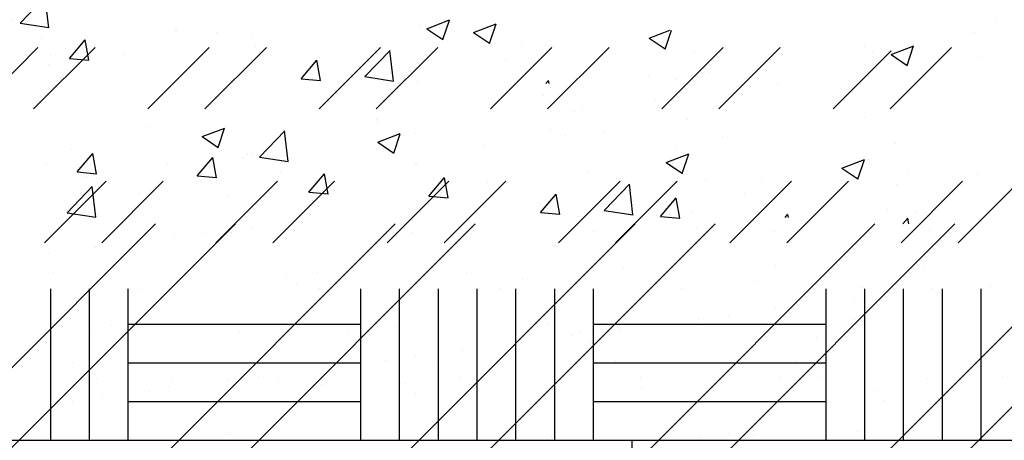
# Paper-space layout 'Layout1' of a CAD drawing. Extents: x 176.3 to 187.9, y -64.8 to -42.8.
# Drawn here: x 180.1 to 181.6, y -54.7 to -54.1 of the extents above; entities that cross this region are included whole.
import ezdxf

# ---------------------------------------------------------------- set-up
doc = ezdxf.new("R2010")
doc.units = 0
doc.layers.get('0').update_dxf_attribs({"linetype": 'CONTINUOUS'})
doc.layers.add('ASH', color=7, linetype='CONTINUOUS')
doc.layers.add('TRAZO', color=7, linetype='CONTINUOUS')

# ---------------------------------------------------------------- blocks, each defined once
blk = doc.blocks.new('*X')
at = {"color": 0}
for p, q in [((178.6461, -50.1374), (178.6781, -50.1251)), ((178.6709, -50.1543), (178.6807, -50.1251)), ((177.9769, -50.1295), (177.9769, -50.1295)), ((178.0316, -50.1363), (178.0316, -50.1363)), ((178.6461, -50.1374), (178.671, -50.1542)), ((177.7202, -50.1647), (177.7202, -50.1647)), ((177.8338, -50.1622), (177.8338, -50.1622)), ((178.9923, -50.1593), (178.9923, -50.1593)), ((179.1607, -50.1675), (179.1607, -50.1675)), ((177.7158, -50.1779), (177.7158, -50.1779)), ((178.7398, -50.1913), (178.7398, -50.1913)), ((178.8449, -50.2091), (178.8449, -50.2091)), ((178.4831, -50.2265), (178.4831, -50.2265)), ((177.6923, -50.2443), (177.6923, -50.2443)), ((178.6555, -50.234), (178.6555, -50.234)), ((177.9592, -50.2556), (177.9592, -50.2556)), ((178.5304, -50.2505), (178.5304, -50.2505)), ((178.9795, -50.2604), (178.9795, -50.2604)), ((178.2234, -50.264), (178.2234, -50.264)), ((178.2262, -50.2669), (178.2262, -50.2669)), ((178.2146, -50.2921), (178.2146, -50.2921)), ((178.226, -50.2987), (178.261, -50.2852)), ((178.2508, -50.3156), (178.261, -50.2854)), ((178.4931, -50.2782), (178.4931, -50.2782)), ((178.76, -50.2894), (178.76, -50.2894)), ((177.9708, -50.296), (177.9708, -50.296)), ((178.226, -50.2987), (178.2509, -50.3154)), ((179.0269, -50.3007), (179.0269, -50.3007)), ((177.9465, -50.3508), (177.9706, -50.3221)), ((177.9763, -50.3535), (177.9706, -50.3222)), ((178.0252, -50.317), (178.0252, -50.317)), ((178.6879, -50.3104), (178.6879, -50.3104)), ((177.7141, -50.3312), (177.7141, -50.3312)), ((177.9, -50.3335), (177.9, -50.3335)), ((178.9445, -50.3387), (178.9796, -50.3253)), ((178.9445, -50.3387), (178.9694, -50.3555)), ((178.9694, -50.3556), (178.9795, -50.3254)), ((178.9863, -50.3257), (178.9863, -50.3257)), ((177.9465, -50.3508), (177.9764, -50.3534)), ((178.3051, -50.3822), (178.3292, -50.3534)), ((178.335, -50.3849), (178.3292, -50.3536)), ((179.1543, -50.3483), (179.1543, -50.3483)), ((177.7454, -50.4077), (177.7843, -50.3671)), ((177.7898, -50.4147), (177.7843, -50.3672)), ((178.3963, -50.3605), (178.3963, -50.3605)), ((178.7337, -50.3577), (178.7337, -50.3577)), ((179.0291, -50.3647), (179.0291, -50.3647)), ((178.3051, -50.3822), (178.335, -50.3848)), ((179.0993, -50.3701), (179.0993, -50.3701)), ((178.477, -50.3929), (178.477, -50.3929)), ((178.6638, -50.4135), (178.6879, -50.3848)), ((178.6936, -50.4163), (178.6878, -50.385)), ((177.7454, -50.4077), (177.7899, -50.4146)), ((178.1048, -50.4105), (178.1048, -50.4105)), ((178.6638, -50.4135), (178.6936, -50.4162)), ((178.7134, -50.4063), (178.7134, -50.4063)), ((176.7303, -52.3193), (178.6245, -50.4251)), ((176.7303, -51.9481), (178.2532, -50.4251)), ((176.7303, -52.0718), (178.377, -50.4251)), ((176.7482, -52.4251), (178.7482, -50.4251)), ((176.9957, -52.4251), (178.9957, -50.4251)), ((177.0057, -51.3014), (177.882, -50.4251)), ((177.1194, -52.4251), (179.1194, -50.4251)), ((177.121, -51.3099), (178.0057, -50.4251)), ((177.3669, -52.4251), (179.3669, -50.4251)), ((177.4907, -52.4251), (179.4907, -50.4251)), ((178.0322, -50.4301), (178.0322, -50.4301)), ((178.8077, -50.4202), (178.8077, -50.4202)), ((179.039, -50.4251), (179.0465, -50.4162)), ((179.0481, -50.4251), (179.0465, -50.4163)), ((177.7188, -50.4389), (177.7188, -50.4389)), ((177.959, -50.4397), (177.959, -50.4397)), ((177.9991, -50.4384), (177.9991, -50.4384)), ((178.2794, -50.4379), (178.2794, -50.4379)), ((178.3714, -50.4394), (178.3714, -50.4394)), ((178.5597, -50.4374), (178.5597, -50.4374)), ((178.7202, -50.4322), (178.7202, -50.4322)), ((178.8399, -50.4368), (178.8399, -50.4368)), ((179.0804, -50.4353), (179.0804, -50.4353)), ((179.1202, -50.4363), (179.1202, -50.4363)), ((177.9122, -50.4459), (177.9122, -50.4459)), ((179.097, -50.4505), (179.097, -50.4505)), ((177.7168, -50.4716), (177.7168, -50.4716)), ((177.7899, -50.462), (177.7899, -50.462)), ((178.8417, -50.4892), (178.8417, -50.4892)), ((179.072, -50.4903), (179.072, -50.4903)), ((177.7241, -50.5001), (177.7241, -50.5001)), ((177.8972, -50.5028), (177.8972, -50.5028)), ((178.0843, -50.5032), (178.0843, -50.5032)), ((178.1328, -50.4998), (178.1328, -50.4998)), ((178.3631, -50.5009), (178.3631, -50.5009)), ((178.6061, -50.4922), (178.6061, -50.4922)), ((178.1008, -50.5184), (178.1008, -50.5184)), ((178.4497, -50.5112), (178.4497, -50.5112)), ((178.8098, -50.5143), (178.8098, -50.5143)), ((177.72, -50.76), (177.72, -50.5256)), ((177.78, -50.76), (177.78, -50.5256)), ((177.84, -50.76), (177.84, -50.5256)), ((177.8555, -50.5259), (177.8555, -50.5259)), ((178.1357, -50.5254), (178.1357, -50.5254)), ((178.2, -50.76), (178.2, -50.5256)), ((178.26, -50.76), (178.26, -50.5256)), ((178.32, -50.76), (178.32, -50.5256)), ((178.38, -50.76), (178.38, -50.5256)), ((178.416, -50.5249), (178.416, -50.5249)), ((178.44, -50.76), (178.44, -50.5256)), ((178.5, -50.76), (178.5, -50.5256)), ((178.56, -50.76), (178.56, -50.5256)), ((178.6963, -50.5244), (178.6963, -50.5244)), ((178.8264, -50.5295), (178.8264, -50.5295)), ((178.92, -50.76), (178.92, -50.5256)), ((178.9766, -50.5239), (178.9766, -50.5239)), ((178.98, -50.76), (178.98, -50.5256)), ((179.011, -50.5342), (179.011, -50.5342)), ((179.04, -50.76), (179.04, -50.5256)), ((179.0842, -50.5246), (179.0842, -50.5246)), ((179.1, -50.76), (179.1, -50.5256)), ((179.16, -50.76), (179.16, -50.5256)), ((179.1753, -50.5222), (179.1753, -50.5222)), ((178.9642, -50.5404), (178.9642, -50.5404)), ((178.7688, -50.5661), (178.7688, -50.5661)), ((178.842, -50.5565), (178.842, -50.5565)), ((177.8137, -50.5822), (177.8137, -50.5822)), ((177.84, -50.58), (178.2, -50.58)), ((178.4901, -50.5812), (178.4901, -50.5812)), ((178.56, -50.58), (178.92, -50.58)), ((178.7203, -50.5823), (178.7203, -50.5823)), ((178.7219, -50.5723), (178.7219, -50.5723)), ((178.9634, -50.5735), (178.9634, -50.5735)), ((177.7812, -50.5918), (177.7812, -50.5918)), ((177.8303, -50.5974), (177.8303, -50.5974)), ((178.0114, -50.593), (178.0114, -50.593)), ((178.1791, -50.5902), (178.1791, -50.5902)), ((178.2545, -50.5842), (178.2545, -50.5842)), ((178.5265, -50.598), (178.5265, -50.598)), ((178.5393, -50.5932), (178.5393, -50.5932)), ((178.5997, -50.5884), (178.5997, -50.5884)), ((178.4797, -50.6042), (178.4797, -50.6042)), ((178.5559, -50.6084), (178.5559, -50.6084)), ((178.9047, -50.6012), (178.9047, -50.6012)), ((178.3574, -50.6203), (178.3574, -50.6203)), ((177.7536, -50.6401), (177.7536, -50.6401)), ((177.84, -50.64), (178.2, -50.64)), ((178.0338, -50.6396), (178.0338, -50.6396)), ((178.2374, -50.6361), (178.2374, -50.6361)), ((178.2843, -50.6299), (178.2843, -50.6299)), ((178.3141, -50.6391), (178.3141, -50.6391)), ((178.56, -50.64), (178.92, -50.64)), ((178.5944, -50.6385), (178.5944, -50.6385)), ((178.8747, -50.638), (178.8747, -50.638)), ((179.1549, -50.6375), (179.1549, -50.6375)), ((178.1152, -50.6522), (178.1152, -50.6522)), ((177.7915, -50.6643), (177.7915, -50.6643)), ((177.9086, -50.6691), (177.9086, -50.6691)), ((177.9952, -50.668), (177.9952, -50.668)), ((178.042, -50.6618), (178.042, -50.6618)), ((178.0718, -50.6637), (178.0718, -50.6637)), ((178.1385, -50.6732), (178.1385, -50.6732)), ((178.2687, -50.6722), (178.2687, -50.6722)), ((178.3521, -50.6632), (178.3521, -50.6632)), ((178.6118, -50.6656), (178.6118, -50.6656)), ((178.6323, -50.6627), (178.6323, -50.6627)), ((178.8474, -50.6626), (178.8474, -50.6626)), ((178.9126, -50.6622), (178.9126, -50.6622)), ((179.0776, -50.6637), (179.0776, -50.6637)), ((179.1929, -50.6617), (179.1929, -50.6617)), ((177.8729, -50.6841), (177.8729, -50.6841)), ((177.9029, -50.6762), (177.9029, -50.6762)), ((178.2853, -50.6874), (178.2853, -50.6874)), ((178.3687, -50.6743), (178.3687, -50.6743)), ((178.6342, -50.6802), (178.6342, -50.6802)), ((178.9943, -50.6833), (178.9943, -50.6833)), ((177.7529, -50.6999), (177.7529, -50.6999)), ((177.7997, -50.6937), (177.7997, -50.6937)), ((177.84, -50.7), (178.2, -50.7)), ((178.56, -50.7), (178.92, -50.7)), ((179.0109, -50.6985), (179.0109, -50.6985)), ((178.4887, -50.7503), (178.4887, -50.7503)), ((178.769, -50.7498), (178.769, -50.7498)), ((178.9691, -50.7469), (178.9691, -50.7469)), ((178.9691, -50.7469), (178.9691, -50.7469)), ((179.0492, -50.7493), (179.0492, -50.7493)), ((179.1672, -50.7467), (179.1672, -50.7467)), ((177.48, -50.76), (177.84, -50.76)), ((177.84, -50.76), (178.2, -50.76)), ((177.9282, -50.7513), (177.9282, -50.7513)), ((177.9982, -50.7512), (177.9982, -50.7512)), ((178.2, -50.76), (178.56, -50.76)), ((178.2084, -50.7508), (178.2084, -50.7508)), ((178.2602, -50.7576), (178.2602, -50.7576)), ((178.3636, -50.7592), (178.3636, -50.7592)), ((178.4958, -50.7546), (178.4958, -50.7546)), ((178.56, -50.76), (178.92, -50.76)), ((178.62, -51.12), (178.62, -50.76)), ((178.726, -50.7557), (178.726, -50.7557)), ((178.807, -50.7528), (178.807, -50.7528)), ((178.92, -50.76), (179.28, -50.76)), ((179.094, -50.7563), (179.094, -50.7563)), ((178.0037, -58.5967), (178.0387, -58.5833)), ((178.0285, -58.6137), (178.0386, -58.5834)), ((178.8134, -58.5792), (178.8134, -58.5792)), ((177.9194, -58.5863), (177.9194, -58.5863)), ((178.0037, -58.5967), (178.0285, -58.6135)), ((178.3772, -58.5914), (178.3772, -58.5914)), ((177.6668, -58.6183), (177.6668, -58.6183)), ((177.8368, -58.6167), (177.8368, -58.6167)), ((178.173, -58.7153), (178.173, -58.7153)), ((178.3356, -58.7309), (178.3356, -58.7309)), ((177.5024, -58.7415), (177.5024, -58.7415)), ((177.5836, -58.758), (177.6186, -58.7446)), ((177.6084, -58.7749), (177.6185, -58.7447)), ((177.6725, -58.7895), (177.7115, -58.7489)), ((177.7169, -58.7965), (177.7114, -58.749)), ((178.2054, -58.7512), (178.2054, -58.7512)), ((177.5836, -58.758), (177.6084, -58.7748)), ((177.9133, -58.7528), (177.9133, -58.7528)), ((178.1462, -58.7559), (178.1462, -58.7559)), ((177.3815, -58.7783), (177.3815, -58.7783)), ((178.021, -58.7723), (178.021, -58.7723)), ((177.3904, -58.8127), (177.4145, -58.784)), ((177.4202, -58.8155), (177.4144, -58.7842)), ((177.6484, -58.7896), (177.6484, -58.7896)), ((177.6607, -58.7848), (177.6607, -58.7848)), ((177.6725, -58.7895), (177.717, -58.7963)), ((178.3021, -58.7981), (178.3371, -58.7846)), ((178.3269, -58.815), (178.3371, -58.7848)), ((177.9138, -58.8012), (177.9138, -58.8012)), ((177.9153, -58.8009), (177.9153, -58.8009)), ((178.1822, -58.8121), (178.1822, -58.8121)), ((178.3021, -58.7981), (178.327, -58.8148)), ((179.1501, -58.8036), (179.1501, -58.8036)), ((177.3398, -58.9223), (177.435, -58.827)), ((177.3904, -58.8127), (177.4202, -58.8154)), ((177.404, -58.82), (177.404, -58.82)), ((177.4282, -58.9223), (177.5234, -58.827)), ((177.6049, -58.9223), (177.7002, -58.827)), ((177.6933, -58.9223), (177.7886, -58.827)), ((177.7053, -58.8139), (177.7053, -58.8139)), ((177.749, -58.8441), (177.7731, -58.8154)), ((177.7788, -58.8469), (177.773, -58.8155)), ((177.8701, -58.9223), (177.9654, -58.827)), ((177.9585, -58.9223), (178.0537, -58.827)), ((178.1353, -58.9223), (178.2305, -58.827)), ((178.2237, -58.9223), (178.3189, -58.827)), ((178.4004, -58.9223), (178.4957, -58.827)), ((178.4491, -58.8234), (178.4491, -58.8234)), ((178.4888, -58.9223), (178.5841, -58.827)), ((178.6656, -58.9223), (178.7608, -58.827)), ((178.6762, -58.8145), (178.6762, -58.8145)), ((178.754, -58.9223), (178.8492, -58.827)), ((178.9795, -58.8261), (178.9795, -58.8261)), ((179.0192, -58.9223), (179.1144, -58.827)), ((179.0207, -58.8381), (179.0557, -58.8247)), ((179.0455, -58.855), (179.0556, -58.8248)), ((177.5159, -58.8389), (177.5159, -58.8389)), ((178.2061, -58.8722), (178.2451, -58.8316)), ((178.2505, -58.8792), (178.245, -58.8317)), ((178.7161, -58.8347), (178.7161, -58.8347)), ((178.9308, -58.9223), (179.0208, -58.8323)), ((179.0207, -58.8381), (179.0456, -58.8549)), ((177.3907, -58.8553), (177.3907, -58.8553)), ((177.4869, -58.8455), (177.4869, -58.8455)), ((177.6222, -58.8513), (177.6222, -58.8513)), ((177.749, -58.8441), (177.7789, -58.8467)), ((177.7538, -58.8567), (177.7538, -58.8567)), ((178.1076, -58.8755), (178.1317, -58.8468)), ((178.1375, -58.8783), (178.1317, -58.8469)), ((178.4236, -58.8465), (178.4236, -58.8465)), ((178.8343, -58.8452), (178.8343, -58.8452)), ((178.983, -58.846), (178.983, -58.846)), ((178.0207, -58.868), (178.0207, -58.868)), ((178.2061, -58.8722), (178.2506, -58.8791)), ((178.645, -58.8701), (178.645, -58.8701)), ((178.1076, -58.8755), (178.1375, -58.8781)), ((178.1669, -58.8817), (178.1669, -58.8817)), ((178.2877, -58.8793), (178.2877, -58.8793)), ((178.4862, -58.8831), (178.4904, -58.8781)), ((178.4912, -58.8831), (178.4903, -58.8783)), ((178.6879, -58.8761), (178.6879, -58.8761))]:
    blk.add_line(p, q, dxfattribs=at)

psp = doc.layouts.get("Layout1")

# ---------------------------------------------------------------- block references
at = {"layer": 'ASH', "color": 0}
for p in [(2.7627, 4.5096), (2.7627, 4.5096), (2.3921, -3.9584), (2.3921, -3.9584), (2.3921, -3.9584), (2.3921, -3.9584), (2.3921, -3.9584)]:
    psp.add_blockref('*X', p, dxfattribs=at)
at = {"layer": 'TRAZO', "color": 0}
psp.add_blockref('*X', (2.3921, 4.7168), dxfattribs=at)

doc.saveas('drawing.dxf')
